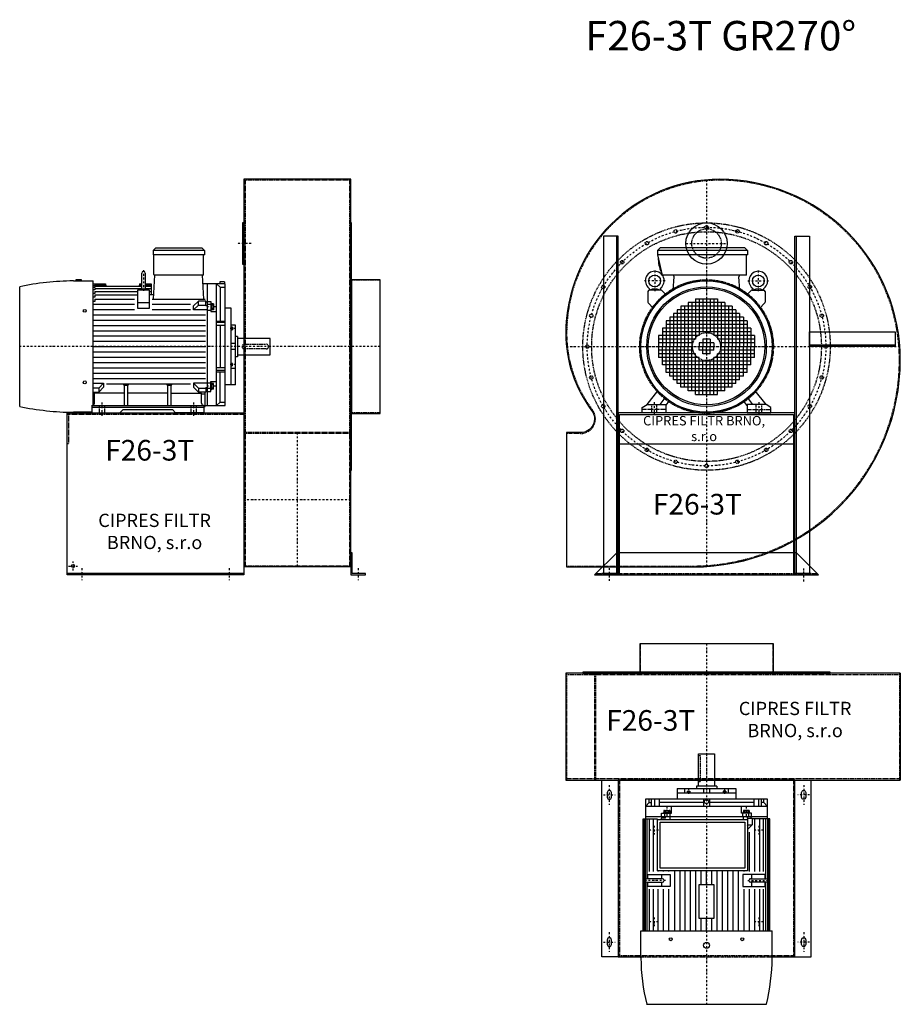
# Model space of a CAD drawing. Units: millimetres. Extents: x -3716 to 3106, y -10567 to 4509.
# Drawn here: x -3716 to -726, y -10567 to -7224 of the extents above; entities that cross this region are included whole.
import ezdxf

# ---------------------------------------------------------------- set-up
doc = ezdxf.new("R2010")
doc.units = ezdxf.units.MM
doc.linetypes.add('SKRYTÁ2', pattern=[4.7625, 3.175, -1.5875])
doc.linetypes.add('ČERCHOVANÁ2', pattern=[12.7, 6.35, -3.175, 0, -3.175])
for name, color, linetype in [('NEVID', 8, 'SKRYTÁ2'), ('OSY', 3, 'ČERCHOVANÁ2'), ('TEXT', 6, 'Continuous')]:
    doc.layers.add(name, color=color, linetype=linetype)
doc.styles.get("Standard").update_dxf_attribs({"font": 'ARIAL.TTF'})

# ---------------------------------------------------------------- blocks, each defined once
blk = doc.blocks.new('MOTOR 45.0kW LEVÝ BOK')
for p, q in [((-138, 551), (-129, 560)), ((36, 551), (-138, 551)), ((-138, 551), (-138, 537)), ((36, 537), (-138, 537)), ((-129, 560), (27, 560)), ((36, 551), (27, 560)), ((36, 551), (36, 537)), ((-135, 470), (-135, 534)), ((33, 470), (33, 534)), ((-176.6, 422.6), (-176.6, 474.6)), ((-164.6, 474.6), (-164.6, 422.6)), ((-408.7, 448), (-341.2, 448)), ((-380.7, 452), (-400.7, 452)), ((-400.7, 452), (-400.7, 448)), ((-380.7, 448), (-380.7, 452)), ((-341.2, 26.3), (-341.2, 448)), ((-336.2, 436.4), (-341.2, 436.4)), ((-336.2, 437.6), (-299.2, 437.6)), ((-336.2, 437.6), (-336.2, 436.4)), ((-336.2, 434.5), (-298.9, 434.5)), ((-336.2, 434.5), (-336.2, 431.5)), ((-299.2, 437.6), (-298.5, 430)), ((-184.2, 437.6), (-184.8, 430)), ((-184.4, 434.5), (-176.6, 434.5)), ((-184.2, 437.6), (-176.6, 437.6)), ((-164.6, 437.6), (-144.2, 437.6)), ((-164.6, 434.5), (-144.2, 434.5)), ((-144.2, 437.6), (-144.2, 400.5)), ((-136.2, 385.9), (-132, 467)), ((30, 467), (-132, 467)), ((34.2, 385.9), (30, 467)), ((107, 437.6), (33.2, 437.6)), ((45, 437.6), (45, 25)), ((77, 25), (77, 437.6)), ((89.5, 426.7), (77, 437.6)), ((104, 444.6), (89, 444.6)), ((89, 444.6), (89, 437.6)), ((104, 444.6), (104, 437.6)), ((107, 25), (107, 437.6)), ((-591, 21.7), (-591, 428.3)), ((-336.2, 431.5), (-341.2, 431.5)), ((-336.2, 426), (-341.2, 426)), ((-336.2, 417.4), (-341.2, 417.4)), ((-336.2, 405.3), (-341.2, 405.3)), ((-336.2, 430), (-176.6, 430)), ((-336.2, 430), (-336.2, 426)), ((-336.2, 422.4), (-176.6, 422.4)), ((-336.2, 422.4), (-336.2, 417.4)), ((-336.2, 412.3), (-190.7, 412.3)), ((-336.2, 412.3), (-336.2, 405.3)), ((-150.7, 416.8), (-190.7, 416.8)), ((-190.7, 416.8), (-190.7, 355.5)), ((-170.6, 422.2), (-170.6, 422.2)), ((-164.6, 430), (-144.2, 430)), ((-164.6, 422.4), (-144.2, 422.4)), ((-150.7, 355.5), (-150.7, 416.8)), ((-150.7, 412.3), (-144.2, 412.3)), ((89.5, 426.7), (89.5, 311)), ((89.5, 426.7), (107, 426.7)), ((-336.2, 392.5), (-341.2, 392.5)), ((-336.2, 377.9), (-341.2, 377.9)), ((-341.2, 369), (-200.7, 369)), ((-336.2, 400.5), (-190.7, 400.5)), ((-336.2, 400.5), (-336.2, 392.5)), ((-336.2, 385.9), (-200.7, 385.9)), ((-336.2, 385.9), (-336.2, 377.9)), ((-150.7, 373.6), (-190.7, 373.6)), ((-135.4, 400.5), (-150.7, 400.5)), ((-140.7, 385.9), (38.6, 385.9)), ((-140.7, 369), (-10.6, 369)), ((-0.6, 363.1), (15.7, 379.5)), ((15.7, 365.6), (15.7, 379.5)), ((41, 379.5), (15.7, 379.5)), ((41, 364.4), (41, 379.5)), ((41, 376.7), (45, 376.7)), ((45, 377.7), (58, 377.7)), ((58, 377.7), (58, 343.7)), ((60, 371.6), (58, 371.6)), ((60, 371.6), (60, 348.1)), ((67, 369.6), (60, 369.6)), ((67, 369.6), (67, 350.1)), ((-341.2, 351), (-200.7, 351)), ((-190.7, 355.5), (-150.7, 355.5)), ((-140.7, 351), (-10.6, 351)), ((-0.6, 349.2), (15.7, 365.6)), ((-0.6, 349.2), (-0.6, 363.1)), ((45, 349.2), (-0.6, 349.2)), ((15.7, 365.6), (41, 365.6)), ((41, 364.4), (45, 364.4)), ((58, 367.4), (45, 367.4)), ((45, 348.2), (58, 348.2)), ((60, 348.1), (58, 348.1)), ((58, 343.7), (77, 343.7)), ((67, 350.1), (60, 350.1)), ((66.2, 365.7), (60.8, 365.7)), ((66.2, 354), (60.8, 354)), ((127, 355), (107, 355)), ((127, 95), (127, 355)), ((-341.2, 333), (40, 333)), ((-341.2, 315), (40, 315)), ((77, 311), (107, 311)), ((107, 306.2), (77, 306.2)), ((-341.2, 297), (40, 297)), ((-341.2, 279), (40, 279)), ((107, 296.7), (77, 296.7)), ((89.5, 296.7), (89.5, 153.3)), ((142, 298), (127, 298)), ((128, 292.4), (127, 292.4)), ((128, 279.9), (127, 279.9)), ((128, 292.4), (128, 279.9)), ((132, 290.4), (128, 290.4)), ((132, 281.9), (128, 281.9)), ((131.2, 288.3), (128.8, 288.3)), ((131.2, 284), (128.8, 284)), ((132, 290.4), (132, 281.9)), ((142, 95), (142, 298)), ((-341.2, 261), (40, 261)), ((-341.2, 243), (40, 243)), ((142, 235), (127, 235)), ((149, 259.5), (142, 259.5)), ((149, 259.5), (149, 190.5)), ((259, 252.5), (149, 252.5)), ((259, 197.5), (259, 252.5)), ((-341.2, 225), (40, 225)), ((-341.2, 207), (40, 207)), ((142, 215), (127, 215)), ((-341.2, 189), (40, 189)), ((-341.2, 171), (40, 171)), ((128, 170.1), (127, 170.1)), ((128, 157.6), (128, 170.1)), ((132, 168.1), (128, 168.1)), ((132, 159.6), (132, 168.1)), ((149, 190.5), (142, 190.5)), ((149, 197.5), (259, 197.5)), ((-341.2, 153), (40, 153)), ((-341.2, 135), (40, 135)), ((107, 153.3), (77, 153.3)), ((107, 143.8), (77, 143.8)), ((77, 139), (107, 139)), ((89.5, 35.9), (89.5, 139)), ((128, 157.6), (127, 157.6)), ((127, 151.6), (142, 151.6)), ((132, 159.6), (128, 159.6)), ((131.2, 166), (128.8, 166)), ((131.2, 161.7), (128.8, 161.7)), ((-341.2, 117), (40, 117)), ((-341.2, 100.8), (-306.4, 100.8)), ((-306.4, 100.8), (-322.7, 84.4)), ((-306.4, 100.8), (-306.4, 86.9)), ((45, 100.8), (-0.6, 100.8)), ((-0.6, 100.8), (15.7, 84.4)), ((-0.6, 100.8), (-0.6, 86.9)), ((45, 101.8), (58, 101.8)), ((58, 72.3), (58, 106.3)), ((58, 106.3), (77, 106.3)), ((60, 101.9), (58, 101.9)), ((60, 78.4), (60, 101.9)), ((-322.7, 84.4), (-341.2, 84.4)), ((-341.2, 70.5), (-322.7, 70.5)), ((-306.4, 86.9), (-322.7, 70.5)), ((-322.7, 84.4), (-322.7, 70.5)), ((-296.4, 99), (-10.6, 99)), ((-235, 93.3), (-238.5, 96.9)), ((-235, 25), (-235, 93.3)), ((-224, 93.3), (-235, 93.3)), ((-224, 93.3), (-220.5, 96.9)), ((-224, 25), (-224, 93.3)), ((-88, 93.3), (-91.5, 96.9)), ((-88, 25), (-88, 93.3)), ((-77, 93.3), (-88, 93.3)), ((-77, 93.3), (-73.5, 96.9)), ((-77, 25), (-77, 93.3)), ((-0.6, 86.9), (15.7, 70.5)), ((15.7, 84.4), (15.7, 70.5)), ((15.7, 84.4), (41, 84.4)), ((41, 70.5), (15.7, 70.5)), ((39, 21.2), (39, 70.5)), ((41, 85.6), (41, 70.5)), ((41, 85.6), (45, 85.6)), ((41, 73.3), (45, 73.3)), ((58, 82.6), (45, 82.6)), ((45, 72.3), (58, 72.3)), ((60, 78.4), (58, 78.4)), ((67, 99.9), (60, 99.9)), ((67, 80.4), (60, 80.4)), ((66.2, 96), (60.8, 96)), ((66.2, 84.3), (60.8, 84.3)), ((67, 80.4), (67, 99.9)), ((127, 95), (107, 95)), ((142, 95), (127, 95)), ((-337.5, 33), (-337.5, 66.8)), ((-235, 66.8), (-337.5, 66.8)), ((-88, 66.8), (-224, 66.8)), ((-77, 66.8), (26.5, 66.8)), ((26.5, 33), (26.5, 66.8)), ((39, 63.2), (26.5, 63.2)), ((89.5, 35.9), (77, 25)), ((89.5, 35.9), (107, 35.9)), ((-345.5, 2), (-408.7, 2)), ((-345.5, 25), (-345.5, 0)), ((-345.5, 25), (34.5, 25)), ((34.5, 18), (-345.5, 18)), ((-345.5, 0), (-250.5, 0)), ((-250.5, 0), (-239.5, 11)), ((-239.5, 11), (-72.5, 11)), ((-61.5, 0), (-72.5, 11)), ((34.5, 0), (-61.5, 0)), ((34.5, 25), (34.5, 0)), ((34.5, 21.2), (39, 21.2)), ((39, 25), (107, 25))]:
    blk.add_line(p, q)
for centre in [(-370, 346.4), (-370, 103.6)]:
    blk.add_circle(centre, 5)
for centre, radius, start, end in [((-138, 534), 3, 0, 90), ((36, 534), 3, 90, 180), ((36, 534), 3, 90, 180), ((-170.6, 474.6), 6, 90, 180), ((-170.6, 474.6), 6, 0, 90), ((-132, 470), 3, 180, 270), ((30, 470), 3, 270, 0), ((-399.4, -490.7), 938.8, 90.5732, 101.7793), ((-170.6, 388.9), 31.9, 60.8863, 119.1137), ((-170.6, 422.6), 6, 180, 202.644), ((-170.6, 422.6), 6, 337.356, 0), ((69.8, 369.6), 9.76, 179.9071, 203.3541), ((57.2, 369.6), 9.76, 336.6459, 0.0929), ((82.1, 359.9), 22.1, 164.522, 195.478), ((69.8, 350.1), 9.76, 156.6459, 180.0929), ((44.9, 359.9), 22.1, 344.522, 15.478), ((57.2, 350.1), 9.76, 359.9071, 23.3541), ((131.3, 290.5), 3.3, 180.278, 220.7738), ((131.3, 286.2), 3.25, 138.9482, 221.0518), ((131.3, 281.9), 3.3, 139.2262, 179.722), ((128.7, 290.5), 3.3, 319.2262, 359.722), ((128.7, 286.2), 3.25, 318.9482, 41.0518), ((128.7, 281.9), 3.3, 0.278, 40.7738), ((131.3, 168.1), 3.3, 180.278, 220.7738), ((128.7, 168.1), 3.3, 319.2262, 359.722), ((131.3, 163.8), 3.25, 138.9482, 221.0518), ((131.3, 159.5), 3.3, 139.2262, 179.722), ((128.7, 163.8), 3.25, 318.9482, 41.0518), ((128.7, 159.5), 3.3, 0.278, 40.7738), ((69.8, 99.9), 9.76, 179.9071, 203.3541), ((82.1, 90.1), 22.1, 164.522, 195.478), ((69.8, 80.4), 9.76, 156.6459, 180.0929), ((57.2, 99.9), 9.76, 336.6459, 0.0929), ((44.9, 90.1), 22.1, 344.522, 15.478), ((57.2, 80.4), 9.76, 359.9071, 23.3541), ((-399.4, 940.7), 938.8, 258.2207, 269.4268), ((-345.5, 33), 8, 270, 0), ((34.5, 33), 8, 180, 270)]:
    blk.add_arc(centre, radius, start, end)
at = {"layer": 'NEVID'}
for p, q in [((172, 233), (246, 233)), ((246, 217), (172, 217)), ((254, 225), (254, 225)), ((-320.3, 0), (-320.3, 25)), ((-301.8, 0), (-301.8, 25)), ((-9.2, 0), (-9.2, 25)), ((9.2, 0), (9.2, 25))]:
    blk.add_line(p, q, dxfattribs=at)
for centre, start, end in [((172, 225), 90, 270), ((246, 225), 270, 90)]:
    blk.add_arc(centre, 8, start, end, dxfattribs=at)
at = {"layer": 'OSY'}
for p, q in [((-170.6, 484.6), (-170.6, 412.6)), ((75.5, 359.9), (48.5, 359.9)), ((142.5, 286.2), (121.5, 286.2)), ((259, 225), (-591, 225)), ((142.5, 163.8), (121.5, 163.8)), ((75.5, 90.1), (48.5, 90.1)), ((-311, -10), (-311, 35)), ((0, -10), (0, 35))]:
    blk.add_line(p, q, dxfattribs=at)
blk = doc.blocks.new('F26-3T GR 270° LEVÝ BOK')
for p, q in [((663, 1343), (300, 1343)), ((300, 1343), (300, 27)), ((663, 27), (663, 1343)), ((300, 5), (-300, 5)), ((663, 27), (300, 27))]:
    blk.add_line(p, q)
for points in [[(300, 1195), (295, 1195), (295, 1055), (300, 1055)], [(666, 1195), (663, 1195), (663, 355), (666, 355)], [(763, 1002), (666, 1002), (666, 548), (763, 548)], [(663, 75), (663, 0), (713, 0), (713, 5), (668, 5), (668, 75)]]:
    blk.add_lwpolyline(points, close=True)
blk.add_lwpolyline([(300, 0), (-300, 0), (-300, 550), (300, 550), (300, 0)])
blk.add_circle((-280, 30), 5.5)
at = {"layer": 'NEVID'}
for p, q in [((663, 1340), (300, 1340)), ((304, 1340), (304, 30)), ((659, 1340), (659, 30)), ((763, 1000), (663, 1000)), ((300, 545), (-300, 545)), ((763, 550), (663, 550)), ((663, 483), (300, 483)), ((663, 480), (300, 480)), ((663, 30), (300, 30))]:
    blk.add_line(p, q, dxfattribs=at)
blk.add_lwpolyline([(-295, 545), (-295, 445), (-300, 445)], dxfattribs=at)
at = {"layer": 'OSY'}
for p, q in [((325, 1125), (275, 1125)), ((763, 775), (389, 775)), ((481.5, 483), (481.5, 27)), ((663, 255), (300, 255)), ((-280, 15), (-280, 45)), ((-295, 30), (-265, 30)), ((-250, 22.5), (-250, -17.5)), ((250, 22.5), (250, -17.5)), ((688, 22.5), (688, -17.5))]:
    blk.add_line(p, q, dxfattribs=at)
blk.add_blockref('MOTOR 45.0kW LEVÝ BOK', (130, 550))
blk.add_text('F26-3T', height=70).set_placement((-170.6, 388))
at = {"insert": (-3, 141.7), "char_height": 45, "width": 430.372, "attachment_point": 5}
blk.add_mtext('CIPRES FILTR BRNO, s.r.o', dxfattribs=at)
blk = doc.blocks.new('MOTOR 45.0kW ZADEK')
for p, q in [((-166, 326), (-157, 335)), ((130, 335), (-157, 335)), ((139, 326), (130, 335)), ((139, 326), (-166, 326)), ((-166, 326), (-166, 312)), ((139, 312), (-166, 312)), ((-166, 312), (-151, 242)), ((136, 242), (136, 309)), ((139, 326), (139, 312)), ((136, 242), (-151, 242)), ((-113.5, 191.9), (-109.4, 237)), ((113.5, 191.9), (109.4, 237)), ((-198.8, 186.8), (-198.8, 150.6)), ((-154.8, 191.8), (-193.8, 191.8)), ((-137, 176), (-151.3, 190.3)), ((137, 176), (151.3, 190.3)), ((154.8, 191.8), (193.8, 191.8)), ((198.8, 186.8), (198.8, 150.6)), ((-197.3, 147), (-180.8, 130.5)), ((-87.5, 137.5), (-87.5, 0)), ((87.5, 137.5), (-87.5, 137.5)), ((-75, 137.5), (-75, 0)), ((-62.5, 150), (-62.5, 0)), ((62.5, 150), (-62.5, 150)), ((-50, 150), (-50, 0)), ((-37.5, 162.5), (-37.5, 25)), ((-37.5, 162.5), (37.5, 162.5)), ((-25, 162.5), (-25, 37.5)), ((-12.5, 162.5), (-12.5, 50)), ((0, 162.5), (0, 50)), ((12.5, 162.5), (12.5, 50)), ((25, 162.5), (25, 37.5)), ((37.5, 162.5), (37.5, 25)), ((50, 150), (50, 0)), ((62.5, 150), (62.5, 0)), ((75, 137.5), (75, 0)), ((87.5, 137.5), (87.5, 0)), ((197.3, 147), (180.8, 130.5)), ((112.5, 112.5), (-112.5, 112.5)), ((-112.5, 112.5), (-112.5, 0)), ((-100, 125), (-100, 0)), ((100, 125), (-100, 125)), ((100, 125), (100, 0)), ((112.5, 112.5), (112.5, 0)), ((-137.5, 87.5), (-137.5, 0)), ((137.5, 87.5), (-137.5, 87.5)), ((137.5, 75), (-137.5, 75)), ((-125, 100), (-125, 0)), ((125, 100), (-125, 100)), ((125, 100), (125, 0)), ((137.5, 87.5), (137.5, 0)), ((-162.5, 37.5), (-162.5, -37.5)), ((-25, 37.5), (-162.5, 37.5)), ((-150, 62.5), (-150, 0)), ((150, 62.5), (-150, 62.5)), ((150, 50), (-150, 50)), ((162.5, 37.5), (25, 37.5)), ((150, 62.5), (150, 0)), ((162.5, 37.5), (162.5, 0)), ((-37.5, 25), (-162.5, 25)), ((-50, 12.5), (-162.5, 12.5)), ((-162.5, 0), (-50, 0)), ((-150, -62.5), (-150, 0)), ((-137.5, -87.5), (-137.5, 0)), ((-125, -100), (-125, 0)), ((-112.5, -112.5), (-112.5, 0)), ((-100, -125), (-100, 0)), ((-87.5, -137.5), (-87.5, 0)), ((-75, -137.5), (-75, 0)), ((-62.5, -150), (-62.5, 0)), ((-50, -150), (-50, 0)), ((-25, 12.5), (-25, 0)), ((25, 12.5), (-25, 12.5)), ((-25, 0), (25, 0)), ((-25, -12.5), (-25, 0)), ((-12.5, 25), (-12.5, 0)), ((12.5, 25), (-12.5, 25)), ((-12.5, -25), (-12.5, 0)), ((0, 25), (0, 0)), ((0, -25), (0, 0)), ((12.5, 25), (12.5, 0)), ((12.5, -25), (12.5, 0)), ((25, 12.5), (25, 0)), ((25, -12.5), (25, 0)), ((162.5, 25), (37.5, 25)), ((162.5, 12.5), (50, 12.5)), ((50, 0), (162.5, 0)), ((50, -150), (50, 0)), ((62.5, -150), (62.5, 0)), ((75, -137.5), (75, 0)), ((87.5, -137.5), (87.5, 0)), ((100, -125), (100, 0)), ((112.5, -112.5), (112.5, 0)), ((125, -100), (125, 0)), ((137.5, -87.5), (137.5, 0)), ((150, -62.5), (150, 0)), ((162.5, -37.5), (162.5, 0)), ((-50, -12.5), (-162.5, -12.5)), ((-37.5, -25), (-162.5, -25)), ((-37.5, -162.5), (-37.5, -25)), ((25, -12.5), (-25, -12.5)), ((12.5, -25), (-12.5, -25)), ((37.5, -162.5), (37.5, -25)), ((162.5, -25), (37.5, -25)), ((162.5, -12.5), (50, -12.5)), ((-25, -37.5), (-162.5, -37.5)), ((150, -50), (-150, -50)), ((150, -62.5), (-150, -62.5)), ((-25, -162.5), (-25, -37.5)), ((-12.5, -162.5), (-12.5, -50)), ((0, -162.5), (0, -50)), ((12.5, -162.5), (12.5, -50)), ((25, -162.5), (25, -37.5)), ((162.5, -37.5), (25, -37.5)), ((137.5, -75), (-137.5, -75)), ((137.5, -87.5), (-137.5, -87.5)), ((125, -100), (-125, -100)), ((112.5, -112.5), (-112.5, -112.5)), ((100, -125), (-100, -125)), ((-202, -197), (-165.3, -149.7)), ((87.5, -137.5), (-87.5, -137.5)), ((62.5, -150), (-62.5, -150)), ((-37.5, -162.5), (37.5, -162.5)), ((202, -197), (165.3, -149.7)), ((-218, -207), (-202, -197)), ((-202, -197), (-138, -197)), ((-157.5, -197), (-140.1, -173.5)), ((-138, -200), (-126, -184)), ((-138, -197), (-138, -225)), ((138, -200), (126, -184)), ((202, -197), (138, -197)), ((138, -197), (138, -225)), ((157.5, -197), (140.1, -173.5)), ((218, -207), (202, -197)), ((-218, -225), (-218, -207)), ((-138, -225), (-218, -225)), ((138, -225), (218, -225)), ((218, -225), (218, -207))]:
    blk.add_line(p, q)
for centre, radius in [((-175.8, 222.9), 20), ((175.8, 222.9), 20), ((0, 0), 223), ((0, 0), 203), ((0, 0), 198)]:
    blk.add_circle(centre, radius)
for centre, radius, start, end in [((-58.1, 298.5), 105.7, 178.4092, 205.7803), ((139, 309), 3, 90, 180), ((-175.8, 223.6), 32, 308.8521, 231.1479), ((-114.4, 237), 5, 0, 90), ((114.4, 237), 5, 90, 180), ((175.8, 223.6), 32, 308.8521, 231.1479), ((-193.8, 186.8), 5, 90, 180), ((-202, 191.8), 9.24, 359.6926, 48.1526), ((-175.8, 157.9), 37.9, 63.3594, 116.6406), ((-149.5, 191.8), 9.24, 131.8474, 180.3074), ((-154.8, 186.8), 5, 45, 90), ((154.8, 186.8), 5, 90, 135), ((149.5, 191.8), 9.24, 359.6926, 48.1526), ((175.8, 157.9), 37.9, 63.3594, 116.6406), ((202, 191.8), 9.24, 131.8474, 180.3074), ((193.8, 186.8), 5, 0, 90), ((-193.8, 150.6), 5, 180, 225), ((193.8, 150.6), 5, 315, 0)]:
    blk.add_arc(centre, radius, start, end)
at = {"layer": 'NEVID'}
for p, q in [((-187.3, -197), (-187.3, -225)), ((-168.8, -225), (-168.8, -197)), ((168.7, -225), (168.7, -197)), ((187.2, -197), (187.2, -225)), ((-138, -214), (-218, -214)), ((138, -214), (218, -214))]:
    blk.add_line(p, q, dxfattribs=at)
at = {"layer": 'OSY'}
for p, q in [((0, 335), (0, -223)), ((-175.8, 257.9), (-175.8, 187.9)), ((175.8, 257.9), (175.8, 187.9)), ((-140.8, 222.9), (-210.8, 222.9)), ((140.8, 222.9), (210.8, 222.9)), ((-223, 0), (223, 0)), ((-178, -189), (-178, -233)), ((178, -189), (178, -233))]:
    blk.add_line(p, q, dxfattribs=at)
blk = doc.blocks.new('F26-3T GR 270° ZADEK')
blk.add_line((-295, -330), (295, -330))
blk.add_lwpolyline([(-478, 45, 0.163617), (-390, -216.6, -0.619838), (-427.5, -292), (-475, -292), (-475, -748), (-45, -748, 0.414214), (658, -45, 0.414214), (45, 568, 0.414214)], format="xyb", close=True)
for points in [[(-300, -770), (-300, 375), (-350, 375), (-350, -770), (-300, -770), (-305, -770), (-305, 375)], [(300, -770), (300, 375), (350, 375), (350, -770), (300, -770), (305, -770), (305, 375)], [(640, 0), (350, 0), (350, 50), (640, 50), (640, 0), (640, 5), (350, 5)], [(-305, -700), (-380, -775), (380, -775), (305, -700), (-305, -700)]]:
    blk.add_lwpolyline(points)
blk.add_lwpolyline([(300, -225), (-300, -225), (-300, -770), (-355, -770), (-355, -775), (-295, -775), (-295, -230), (295, -230), (295, -775), (355, -775), (355, -770), (300, -770)], close=True)
blk.add_circle((0, 350), 70)
at = {"layer": 'NEVID'}
blk.add_line((-375, -770), (375, -770), dxfattribs=at)
blk.add_lwpolyline([(-475, 45, 0.163617), (-387.6, -214.8, -0.619838), (-427.5, -295), (-475, -295), (-475, -745), (-45, -745, 0.414214), (655, -45, 0.414214), (45, 565, 0.414214)], format="xyb", close=True, dxfattribs=at)
for centre, radius in [((0, 0), 420), ((0, 405), 5.75), ((0, 0), 390), ((-104.8, 391.2), 5.75), ((0, 350), 50), ((104.8, 391.2), 5.75), ((-202.5, 350.7), 5.75), ((202.5, 350.7), 5.75), ((-286.4, 286.4), 5.75), ((286.4, 286.4), 5.75), ((-350.7, 202.5), 5.75), ((0, 0), 227), ((0, 0), 225), ((350.7, 202.5), 5.75), ((-391.2, 104.8), 5.75), ((391.2, 104.8), 5.75), ((0, 0), 47.5), ((-405, 0), 5.75), ((405, 0), 5.75), ((-391.2, -104.8), 5.75), ((391.2, -104.8), 5.75), ((-350.7, -202.5), 5.75), ((350.7, -202.5), 5.75), ((-286.4, -286.4), 5.75), ((286.4, -286.4), 5.75), ((-202.5, -350.7), 5.75), ((202.5, -350.7), 5.75), ((-104.8, -391.2), 5.75), ((0, -405), 5.75), ((104.8, -391.2), 5.75)]:
    blk.add_circle(centre, radius, dxfattribs=at)
at = {"layer": 'OSY'}
for p, q in [((0, 566.1), (0, -746.6)), ((-70, 350), (70, 350)), ((-475.7, 0), (656.3, 0)), ((-330, -751.7), (-330, -795.7)), ((330, -797), (330, -753))]:
    blk.add_line(p, q, dxfattribs=at)
blk.add_circle((0, 0), 405, dxfattribs=at)
blk.add_blockref('MOTOR 45.0kW ZADEK', (0, 0))
blk.add_text('F26-3T', height=70).set_placement((-182.1, -570.2))
at = {"insert": (-8.3, -282.4), "char_height": 32, "width": 430.372, "attachment_point": 5}
blk.add_mtext('CIPRES FILTR BRNO, s.r.o', dxfattribs=at)
blk = doc.blocks.new('MOTOR 45.0kW PŮDORYS')
for p, q in [((341.2, 37.3), (-39, 37.3)), ((-39, 37.3), (-39, -23.5)), ((341.2, 33.9), (-39, 33.9)), ((341.2, -401), (341.2, 45)), ((433.7, 45), (341.2, 45)), ((-107, -384), (-107, 28)), ((-107, 28), (-39, 28)), ((-94.5, 17.1), (-107, 17.1)), ((-82, 8.6), (-107, 8.6)), ((-94.5, 17.1), (-82, 28)), ((-94.5, 17.1), (-94.5, 8.6)), ((-82, -384), (-82, 28)), ((-45, 28), (-45, -384)), ((169.4, 29.6), (-39, 29.6)), ((164.6, 23.5), (-39, 23.5)), ((140.7, 15.3), (-39, 15.3)), ((140.7, 2.6), (-39, 2.6)), ((164.6, 20.8), (150.7, 20.8)), ((150.7, 20.8), (150.7, -54.7)), ((164.6, -28.2), (164.6, 23.8)), ((170.6, 24.2), (170.6, 24.2)), ((341.2, 29.6), (171.8, 29.6)), ((176.6, 23.8), (176.6, -28.2)), ((341.2, 23.5), (176.6, 23.5)), ((190.7, 20.8), (176.6, 20.8)), ((190.7, -54.7), (190.7, 20.8)), ((341.2, 15.3), (200.7, 15.3)), ((341.2, 2.6), (200.7, 2.6)), ((591, -381.3), (591, 25.3)), ((-107, -1.4), (-82, -1.4)), ((-107, -16.9), (-82, -16.9)), ((-94.5, -16.9), (-94.5, -168)), ((-67, -33.4), (-67, -52.9)), ((-67, -33.4), (-60, -33.4)), ((-60, -31.4), (-60, -54.9)), ((-60, -31.4), (-58, -31.4)), ((-45, -25.3), (-58, -25.3)), ((-58, -25.3), (-58, -59.3)), ((-41, -26.3), (-45, -26.3)), ((-41, -23.5), (-17.8, -23.5)), ((-41, -38.6), (-41, -23.5)), ((140.7, -13.7), (-39, -13.7)), ((-2.2, -39), (-17.8, -23.5)), ((-17.8, -37.4), (-17.8, -23.5)), ((140.7, -31.7), (6.2, -31.7)), ((150.7, -25.1), (164.6, -25.1)), ((176.6, -25.1), (190.7, -25.1)), ((341.2, -13.7), (200.7, -13.7)), ((341.2, -31.7), (200.7, -31.7)), ((-58, -59.3), (-82, -59.3)), ((-67, -52.9), (-60, -52.9)), ((-66.2, -37.3), (-60.8, -37.3)), ((-66.2, -49), (-60.8, -49)), ((-60, -54.9), (-58, -54.9)), ((-58, -35.6), (-45, -35.6)), ((-45, -54.8), (-58, -54.8)), ((-41, -38.6), (-45, -38.6)), ((-45, -53.8), (-36, -53.8)), ((-17.8, -37.4), (-41, -37.4)), ((-16.2, -39), (-17.8, -37.4)), ((140.7, -49.7), (138, -49.7)), ((150.7, -54.7), (190.7, -54.7)), ((341.2, -49.7), (200.7, -49.7)), ((-142, -278), (-142, -78)), ((-142, -78), (-127, -78)), ((-127, -278), (-127, -78)), ((-127, -78), (-107, -78)), ((341.2, -70), (138, -70)), ((341.2, -88), (138, -88)), ((-142, -105), (-127, -105)), ((-132, -112.6), (-132, -121.1)), ((-132, -112.6), (-128, -112.6)), ((-132, -121.1), (-128, -121.1)), ((-131.2, -114.7), (-128.8, -114.7)), ((-131.2, -119), (-128.8, -119)), ((-128, -110.6), (-128, -123.1)), ((-128, -110.6), (-127, -110.6)), ((-128, -123.1), (-127, -123.1)), ((341.2, -106), (138, -106)), ((341.2, -124), (138, -124)), ((-259, -205.5), (-259, -150.5)), ((-259, -150.5), (-149, -150.5)), ((-149, -143.5), (-149, -212.5)), ((-149, -143.5), (-142, -143.5)), ((341.2, -142), (138, -142)), ((184.2, -160), (138, -160)), ((341.2, -160), (299.2, -160)), ((-142, -168), (-127, -168)), ((-142, -188), (-127, -188)), ((-107, -168), (-82, -168)), ((-107, -188), (-82, -188)), ((-94.5, -188), (-94.5, -339.1)), ((184.2, -178), (138, -178)), ((184.2, -196), (138, -196)), ((341.2, -178), (299.2, -178)), ((341.2, -196), (299.2, -196)), ((-149, -205.5), (-259, -205.5)), ((-149, -212.5), (-142, -212.5)), ((-128, -245.4), (-128, -232.9)), ((-128, -232.9), (-127, -232.9)), ((341.2, -214), (138, -214)), ((341.2, -232), (138, -232)), ((-127, -251.4), (-142, -251.4)), ((-132, -243.4), (-132, -234.9)), ((-132, -234.9), (-128, -234.9)), ((-132, -243.4), (-128, -243.4)), ((-131.2, -237), (-128.8, -237)), ((-131.2, -241.3), (-128.8, -241.3)), ((-128, -245.4), (-127, -245.4)), ((341.2, -250), (138, -250)), ((-142, -278), (-127, -278)), ((-127, -278), (-107, -278)), ((-58, -296.7), (-82, -296.7)), ((-58, -330.7), (-58, -296.7)), ((341.2, -268), (138, -268)), ((341.2, -286), (138, -286)), ((-67, -322.6), (-67, -303.1)), ((-67, -303.1), (-60, -303.1)), ((-67, -322.6), (-60, -322.6)), ((-66.2, -307), (-60.8, -307)), ((-66.2, -318.7), (-60.8, -318.7)), ((-60, -324.6), (-60, -301.1)), ((-60, -301.1), (-58, -301.1)), ((-60, -324.6), (-58, -324.6)), ((-45, -301.2), (-58, -301.2)), ((-58, -320.4), (-45, -320.4)), ((-45, -330.7), (-58, -330.7)), ((-45, -302.2), (-36, -302.2)), ((-41, -317.4), (-45, -317.4)), ((-41, -329.7), (-45, -329.7)), ((-41, -317.4), (-41, -332.5)), ((-41, -332.5), (-36, -332.5)), ((140.7, -306.3), (138, -306.3)), ((140.7, -324.3), (138, -324.3)), ((150.7, -301.3), (190.7, -301.3)), ((150.7, -376.8), (150.7, -301.3)), ((150.7, -330.9), (164.6, -330.9)), ((164.6, -327.8), (164.6, -379.8)), ((176.6, -379.8), (176.6, -327.8)), ((176.6, -330.9), (190.7, -330.9)), ((190.7, -301.3), (190.7, -376.8)), ((341.2, -306.3), (200.7, -306.3)), ((341.2, -324.3), (200.7, -324.3)), ((-107, -339.1), (-82, -339.1)), ((-107, -354.6), (-82, -354.6)), ((-82, -364.6), (-107, -364.6)), ((-94.5, -373.1), (-94.5, -364.6)), ((-39, -393.3), (-39, -344)), ((140.7, -358.6), (-39, -358.6)), ((140.7, -342.3), (138, -342.3)), ((341.2, -342.3), (200.7, -342.3)), ((341.2, -358.6), (200.7, -358.6)), ((-94.5, -373.1), (-107, -373.1)), ((-39, -384), (-107, -384)), ((-94.5, -373.1), (-82, -384)), ((140.7, -371.3), (-39, -371.3)), ((164.6, -379.5), (-39, -379.5)), ((169.4, -385.6), (-39, -385.6)), ((341.2, -389.9), (-39, -389.9)), ((341.2, -393.3), (-39, -393.3)), ((164.6, -376.8), (150.7, -376.8)), ((170.6, -380.2), (170.6, -380.2)), ((341.2, -385.6), (171.8, -385.6)), ((190.7, -376.8), (176.6, -376.8)), ((341.2, -379.5), (176.6, -379.5)), ((341.2, -371.3), (200.7, -371.3)), ((433.7, -401), (341.2, -401))]:
    blk.add_line(p, q)
for points in [[(-36, -39), (138, -39), (138, -344), (-36, -344), (-36, -39)], [(-27, -48), (129, -48), (129, -335), (-27, -335), (-27, -48)], [(184.2, -153), (299.2, -153), (299.2, -203), (184.2, -203), (184.2, -153)]]:
    blk.add_lwpolyline(points)
for centre, radius in [((370, -56.6), 5), ((-97, -178), 7), ((390.7, -178), 10), ((370, -299.4), 5)]:
    blk.add_circle(centre, radius)
for centre, radius, start, end in [((425.5, -657.2), 702.2, 76.3721, 89.3306), ((170.6, 23.8), 6, 90, 180), ((170.6, 23.8), 6, 0, 90), ((-57.2, -33.4), 9.76, 179.9071, 203.3541), ((-69.8, -33.4), 9.76, 336.6459, 0.0929), ((170.6, -28.2), 6, 180, 270), ((170.6, -28.2), 6, 270, 0), ((-44.9, -43.1), 22.1, 164.522, 195.478), ((-57.2, -52.9), 9.76, 156.6459, 180.0929), ((-82.1, -43.1), 22.1, 344.522, 15.478), ((-69.8, -52.9), 9.76, 359.9071, 23.3541), ((-128.7, -112.5), 3.3, 180.278, 220.7738), ((-128.7, -116.8), 3.25, 138.9482, 221.0518), ((-128.7, -121.1), 3.3, 139.2262, 179.722), ((-131.3, -112.5), 3.3, 319.2262, 359.722), ((-131.3, -116.8), 3.25, 318.9482, 41.0518), ((-131.3, -121.1), 3.3, 0.278, 40.7738), ((-128.7, -234.9), 3.3, 180.278, 220.7738), ((-128.7, -239.2), 3.25, 138.9482, 221.0518), ((-128.7, -243.5), 3.3, 139.2262, 179.722), ((-131.3, -234.9), 3.3, 319.2262, 359.722), ((-131.3, -239.2), 3.25, 318.9482, 41.0518), ((-131.3, -243.5), 3.3, 0.278, 40.7738), ((-57.2, -303.1), 9.76, 179.9071, 203.3541), ((-44.9, -312.9), 22.1, 164.522, 195.478), ((-57.2, -322.6), 9.76, 156.6459, 180.0929), ((-69.8, -303.1), 9.76, 336.6459, 0.0929), ((-82.1, -312.9), 22.1, 344.522, 15.478), ((-69.8, -322.6), 9.76, 359.9071, 23.3541), ((170.6, -327.8), 6, 90, 180), ((170.6, -327.8), 6, 0, 90), ((170.6, -379.8), 6, 180, 270), ((170.6, -379.8), 6, 270, 0), ((425.5, 301.2), 702.2, 270.6694, 283.6279)]:
    blk.add_arc(centre, radius, start, end)
at = {"layer": 'NEVID'}
for p, q in [((-254, -205.5), (-254, -199.5)), ((-254, -199.5), (-164, -199.5)), ((-164, -199.5), (-164, -205.5))]:
    blk.add_line(p, q, dxfattribs=at)
at = {"layer": 'OSY'}
for p, q in [((170.6, -38.2), (170.6, 33.8)), ((-15, 0), (15, 0)), ((0, 15), (0, -15)), ((296, 0), (326, 0)), ((311, 15), (311, -15)), ((-80.5, -43.1), (-48.5, -43.1)), ((-142.5, -116.8), (-121.5, -116.8)), ((-259, -178), (591, -178)), ((-142.5, -239.2), (-121.5, -239.2)), ((-80.5, -312.9), (-48.5, -312.9)), ((170.6, -317.8), (170.6, -389.8)), ((-15, -356), (15, -356)), ((0, -341), (0, -371)), ((296, -356), (326, -356)), ((311, -341), (311, -371))]:
    blk.add_line(p, q, dxfattribs=at)
blk = doc.blocks.new('F26-3T GR 270° PŮDORYS')
for p, q in [((-478, -100), (-478, -463)), ((658, -100), (-478, -100)), ((658, -100), (658, -463)), ((-478, -463), (658, -463)), ((-355, -1063), (-355, -463)), ((-300, -463), (-300, -1063)), ((300, -463), (-300, -463)), ((300, -1063), (300, -463)), ((355, -1063), (355, -463)), ((-300, -1063), (-355, -1063)), ((-300, -1063), (-223, -1063)), ((223, -1063), (300, -1063)), ((300, -1063), (355, -1063))]:
    blk.add_line(p, q)
for points in [[(-227, 0), (-227, -97), (227, -97), (227, 0)], [(-420, -97), (-420, -100), (420, -100), (420, -97)]]:
    blk.add_lwpolyline(points, close=True)
for points in [[(-323, -505, 0.414214), (-330, -498, 0.414214), (-337, -505), (-337, -521, 0.414214), (-330, -528, 0.414214), (-323, -521)], [(323, -505, -0.414214), (330, -498, -0.414214), (337, -505), (337, -521, -0.414214), (330, -528, -0.414214), (323, -521)], [(-323, -1005, 0.414214), (-330, -998, 0.414214), (-337, -1005), (-337, -1021, 0.414214), (-330, -1028, 0.414214), (-323, -1021)], [(323, -1005, -0.414214), (330, -998, -0.414214), (337, -1005), (337, -1021, -0.414214), (330, -1028, -0.414214), (323, -1021)]]:
    blk.add_lwpolyline(points, format="xyb", close=True)
at = {"layer": 'NEVID'}
for p, q in [((-225, 0), (-225, -100)), ((225, 0), (225, -100)), ((-475, -100), (-475, -463)), ((-380.5, -100), (-380.5, -463)), ((-377.5, -100), (-377.5, -463)), ((655, -100), (655, -463)), ((-475, -104), (655, -104)), ((655, -459), (-475, -459)), ((-295, -463), (-295, -1063)), ((295, -463), (295, -1063)), ((-295, -1058), (295, -1058)), ((-223, -1063), (223, -1063))]:
    blk.add_line(p, q, dxfattribs=at)
at = {"layer": 'OSY'}
for p, q in [((0, 0), (0, -463)), ((-330, -479.6), (-330, -546.4)), ((330, -479.6), (330, -546.4)), ((-350, -513), (-310, -513)), ((350, -513), (310, -513)), ((-330, -979.6), (-330, -1046.4)), ((330, -979.6), (330, -1046.4)), ((-350, -1013), (-310, -1013)), ((350, -1013), (310, -1013))]:
    blk.add_line(p, q, dxfattribs=at)
at = {"rotation": 270}
blk.add_blockref('MOTOR 45.0kW PŮDORYS', (178, -633), dxfattribs=at)
blk.add_text('F26-3T', height=70).set_placement((-340.5, -295.3))
at = {"insert": (300.8, -263), "char_height": 45, "width": 430.372, "attachment_point": 5}
blk.add_mtext('CIPRES FILTR BRNO, s.r.o', dxfattribs=at)

msp = doc.modelspace()

# ---------------------------------------------------------------- block references
for name, p in [('F26-3T GR 270° LEVÝ BOK', (-3255.1, -9108.8)), ('F26-3T GR 270° ZADEK', (-1384.1, -8333.8)), ('F26-3T GR 270° PŮDORYS', (-1384.1, -9342.6))]:
    msp.add_blockref(name, p)

# ---------------------------------------------------------------- texts
at = {"layer": 'TEXT'}
msp.add_text('F26-3T GR270%%D', height=100, dxfattribs=at).set_placement((-1796.3, -7328.4))

doc.saveas('drawing.dxf')
